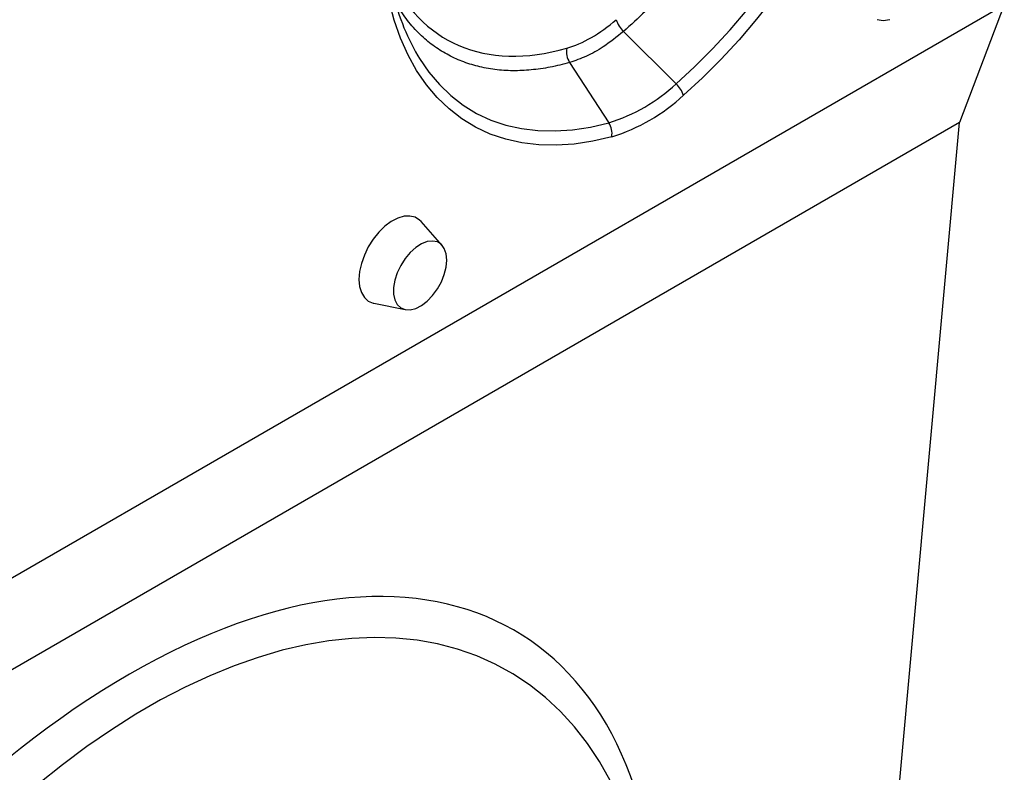
# Model space of a CAD drawing. Extents: x 275 to 6241, y 30 to 4403.
# Drawn here: x 1616 to 1762, y 660 to 772 of the extents above; entities that cross this region are included whole.
import ezdxf

# ---------------------------------------------------------------- set-up
doc = ezdxf.new("R2010")
doc.units = 0
doc.layers.add('DUENN-18', color=10, linetype='CONTINUOUS')

msp = doc.modelspace()

# ---------------------------------------------------------------- linework, layer by layer
at = {"layer": 'DUENN-18', "linetype": 'CONTINUOUS'}
for p, q in [((1509.66, 628.7, -156.45), (1762.2, 774.49, -156.45)), ((1762.2, 774.49, -156.45), (1755.56, 757.01, -156.45)), ((1705.57, 770.52, -156.45), (1713.41, 762.74, -156.45)), ((1697.56, 765.9, -156.45), (1703.4, 756.96, -156.45)), ((1755.56, 757.01, -156.45), (1509.66, 615.06, -156.45)), ((1739.94, 584.93, -156.45), (1755.56, 757.01, -156.45)), ((1678.61, 738.72, -156.45), (1675.47, 742.27, -156.45)), ((1668.46, 730.12, -156.45), (1673.1, 729.17, -156.45))]:
    msp.add_line(p, q, dxfattribs=at)
at = {"layer": 'DUENN-18', "linetype": 'CONTINUOUS', "elevation": -156.45, "flags": 128}
for points in [[(1713.41, 762.74), (1716.15, 765.25), (1718.82, 767.93), (1721.43, 770.76), (1723.95, 773.74), (1726.39, 776.84), (1728.73, 780.07), (1730.96, 783.41), (1733.08, 786.83), (1735.07, 790.34), (1736.92, 793.91), (1738.63, 797.52), (1740.19, 801.18), (1741.6, 804.85), (1742.85, 808.53), (1743.93, 812.2), (1744.84, 815.84), (1745.57, 819.44), (1746.13, 822.99), (1746.51, 826.47), (1746.71, 829.87), (1746.72, 833.17)], [(1748.79, 833.53), (1748.78, 830.13), (1748.57, 826.63), (1748.18, 823.05), (1747.61, 819.4), (1746.85, 815.69), (1745.91, 811.94), (1744.8, 808.16), (1743.52, 804.38), (1742.07, 800.6), (1740.46, 796.84), (1738.7, 793.11), (1736.79, 789.44), (1734.75, 785.83), (1732.57, 782.3), (1730.27, 778.87), (1727.86, 775.55), (1725.35, 772.35), (1722.75, 769.28), (1720.07, 766.37), (1717.32, 763.61), (1714.5, 761.03)], [(1703.83, 754.86), (1701.02, 754.2), (1698.26, 753.78), (1695.58, 753.6), (1692.98, 753.66), (1690.47, 753.96), (1688.06, 754.5), (1685.76, 755.28), (1683.59, 756.3), (1681.54, 757.54), (1679.63, 759.01), (1677.87, 760.7), (1676.26, 762.61), (1674.81, 764.72), (1673.53, 767.02), (1672.42, 769.51), (1671.48, 772.18), (1670.73, 775.02), (1670.15, 778.01), (1669.76, 781.14), (1669.56, 784.4), (1669.54, 787.77)], [(1743.29, 772.29), (1744.2, 772.17), (1745.2, 772.28)], [(1674.99, 766.91), (1675.22, 766.53), (1676.63, 764.48), (1678.19, 762.63), (1679.9, 760.99), (1681.75, 759.56), (1683.74, 758.35), (1685.85, 757.36), (1688.09, 756.61), (1690.43, 756.08), (1692.86, 755.79), (1695.39, 755.73), (1698, 755.91), (1700.67, 756.32), (1703.4, 756.96)], [(1675.47, 742.27), (1675.26, 742.48), (1674.59, 742.9), (1673.81, 743.09), (1672.94, 743.05), (1672, 742.77), (1671.05, 742.27), (1670.1, 741.57), (1669.19, 740.68), (1668.36, 739.65), (1667.63, 738.5), (1667.04, 737.29), (1666.6, 736.05), (1666.33, 734.83), (1666.24, 733.67)], [(1679.29, 736.54), (1679.2, 737.48), (1678.93, 738.26), (1678.49, 738.85), (1677.9, 739.23), (1677.19, 739.37), (1676.39, 739.28), (1675.54, 738.95), (1674.68, 738.4), (1673.86, 737.66), (1673.1, 736.76), (1672.45, 735.74), (1671.93, 734.65), (1671.57, 733.55), (1671.38, 732.47), (1671.38, 731.48), (1671.57, 730.62), (1671.93, 729.93), (1672.45, 729.44), (1673.1, 729.17), (1673.86, 729.15), (1674.68, 729.36), (1675.54, 729.8), (1676.39, 730.45), (1677.19, 731.28), (1677.9, 732.24), (1678.49, 733.3), (1678.93, 734.41), (1679.2, 735.5), (1679.29, 736.54)], [(1666.24, 733.67), (1666.33, 732.62), (1666.6, 731.71), (1667.04, 730.98), (1667.63, 730.45), (1668.36, 730.14), (1668.46, 730.12)], [(1703.61, 659.15), (1701.99, 662.01), (1700.21, 664.67), (1698.28, 667.15), (1696.2, 669.43), (1693.97, 671.5), (1691.61, 673.37), (1689.12, 675.03), (1686.5, 676.47), (1683.76, 677.69), (1680.9, 678.69), (1677.94, 679.47), (1674.88, 680.02), (1671.72, 680.34), (1668.48, 680.43), (1665.16, 680.3), (1661.77, 679.93), (1658.32, 679.34), (1654.81, 678.53), (1651.25, 677.48), (1647.66, 676.22), (1644.04, 674.74), (1640.39, 673.05), (1636.73, 671.14), (1633.07, 669.03), (1629.42, 666.71), (1625.77, 664.2), (1622.15, 661.5), (1618.56, 658.61)]]:
    msp.add_lwpolyline(points, dxfattribs=at)
at = {"layer": 'DUENN-18', "linetype": 'CONTINUOUS'}
for centre, radius, start, end in [((1704.08, 783.77, -156.45), 33.63, 191.9769, 210.0845), ((1708.38, 773.49, -156.45), 4.08, 197.2997, 226.5253), ((1699.97, 767.49, -156.45), 2.88, 169.1142, 213.4238), ((1695.66, 781.93, -156.45), 26.14, 287.226, 312.7686), ((1710.59, 759.74, -156.45), 4.12, 18.2243, 46.7513), ((1695.58, 781.49, -156.45), 27.87, 287.226, 312.7686), ((1700.97, 755.37, -156.45), 2.9, 349.8661, 33.0886)]:
    msp.add_arc(centre, radius, start, end, dxfattribs=at)
for centre, major_axis, ratio, start_param, end_param in [((1707.94, 817.85, -156.45), (29.07, 48.28), 0.564654, 2.755793, 3.684484), ((1701.12, 786.39, -156.45), (10.71, 17.79), 0.564654, 3.684484, 4.19007), ((1627.75, 581.73, -156.45), (62.84, 98.99), 0.546448, 5.572447, 8.609176)]:
    msp.add_ellipse(centre, major_axis=major_axis, ratio=ratio, start_param=start_param, end_param=end_param, dxfattribs=at)
for points, knots in [([(1737.28, 834.52, -156.45), (1737.25, 833.37, -156.45), (1737.19, 831.05, -156.45), (1736.82, 827.41, -156.45), (1736.24, 823.67, -156.45), (1735.43, 819.8, -156.45), (1734.39, 815.9, -156.45), (1733.15, 811.98, -156.45), (1731.71, 808.06, -156.45), (1730.05, 804.11, -156.45), (1728.13, 800.05, -156.45), (1725.94, 795.9, -156.45), (1723.45, 791.7, -156.45), (1720.74, 787.57, -156.45), (1717.89, 783.67, -156.45), (1714.96, 780.04, -156.45), (1711.96, 776.66, -156.45), (1708.83, 773.45, -156.45), (1706.66, 771.5, -156.45), (1705.57, 770.52, -156.45)], [0, 0, 0, 0, 0.055328, 0.110656, 0.1662869, 0.2228629, 0.2797631, 0.3350911, 0.3907221, 0.4472985, 0.5041992, 0.5664125, 0.6290578, 0.6930663, 0.7575458, 0.8171739, 0.8771824, 0.9383854, 1, 1, 1, 1]), ([(1697.56, 765.9, -156.45), (1696.59, 765.65, -156.45), (1694.66, 765.15, -156.45), (1691.84, 764.77, -156.45), (1689.09, 764.64, -156.45), (1686.43, 764.82, -156.45), (1683.9, 765.29, -156.45), (1681.52, 766.05, -156.45), (1679.29, 767.09, -156.45), (1677.21, 768.42, -156.45), (1675.23, 770.1, -156.45), (1673.43, 772.07, -156.45), (1672.4, 773.66, -156.45), (1671.9, 774.43, -156.45)], [0, 0, 0, 0, 0.088542, 0.177084, 0.266111, 0.356654, 0.447715, 0.536257, 0.625285, 0.715826, 0.806886, 0.906422, 1, 1, 1, 1]), ([(1705.57, 770.52, -156.45), (1704.57, 769.72, -156.45), (1702.75, 768.26, -156.45), (1700.03, 766.74, -156.45), (1698.39, 766.19, -156.45), (1697.56, 765.9, -156.45)], [0, 0, 0, 0, 0.376589, 0.684399, 1, 1, 1, 1])]:
    msp.add_open_spline(points, degree=3, knots=knots, dxfattribs=at)

doc.saveas('drawing.dxf')
